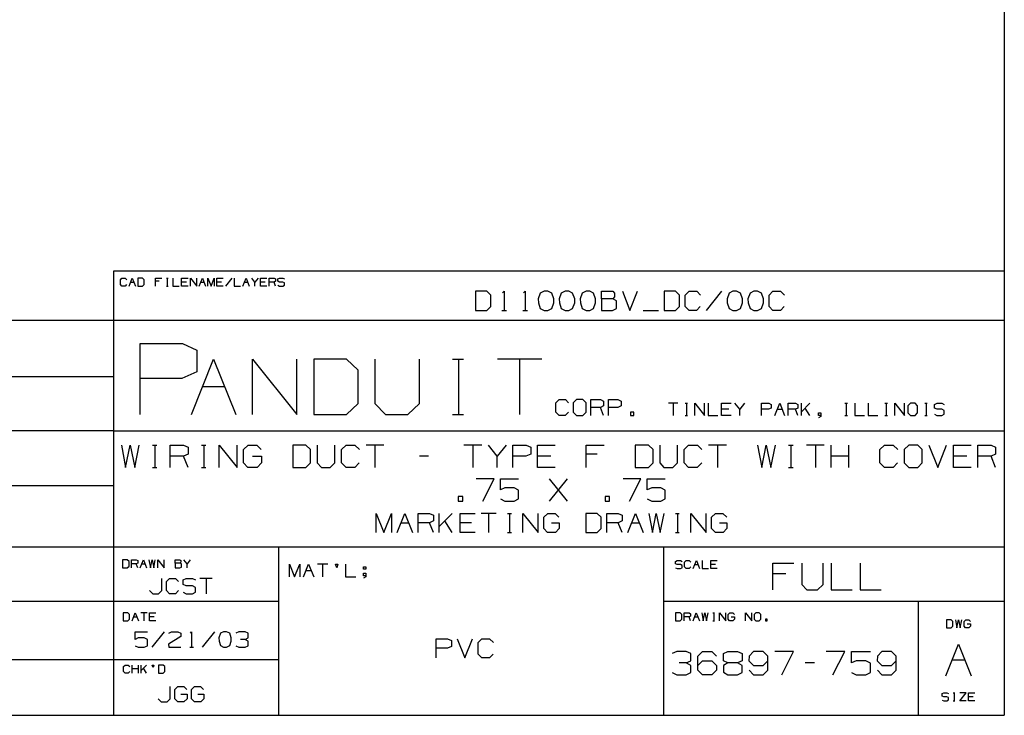
# Paper-space layout 'Layout1' of a CAD drawing. Extents: x 0.3 to 10.8, y 0.3 to 8.3.
# Drawn here: x 6.2 to 10.8, y 0.3 to 3.6 of the extents above; entities that cross this region are included whole.
import ezdxf

# ---------------------------------------------------------------- set-up
doc = ezdxf.new("R2010")
doc.units = 0
doc.header["$MEASUREMENT"] = 0
doc.layers.add('1', color=7, linetype='Continuous')

psp = doc.layouts.get("Layout1")

# ---------------------------------------------------------------- linework, layer by layer
at = {"layer": '1', "color": 7, "linetype": 'Continuous'}
for p, q in [((10.760845, 8.26636), (10.760845, 0.3125)), ((6.596283, 2.390882), (6.596283, 0.3125)), ((10.760845, 2.390882), (6.596283, 2.390882)), ((6.627984, 2.350527), (6.635406, 2.357949)), ((6.627984, 2.328261), (6.627984, 2.350527)), ((6.635406, 2.357949), (6.65025, 2.357949)), ((6.65025, 2.357949), (6.657671, 2.350527)), ((6.668937, 2.320839), (6.683781, 2.357949)), ((6.683781, 2.357949), (6.698625, 2.320839)), ((6.731765, 2.357949), (6.70989, 2.357949)), ((6.70989, 2.357949), (6.70989, 2.320839)), ((6.739578, 2.350527), (6.731765, 2.357949)), ((6.739578, 2.328261), (6.739578, 2.350527)), ((6.791797, 2.320839), (6.791797, 2.357949)), ((6.791797, 2.357949), (6.821484, 2.357949)), ((6.843687, 2.357949), (6.851109, 2.357949)), ((6.847593, 2.357949), (6.847593, 2.320839)), ((6.873703, 2.357949), (6.873703, 2.320839)), ((6.914656, 2.320839), (6.914656, 2.357949)), ((6.914656, 2.357949), (6.944344, 2.357949)), ((6.955609, 2.320839), (6.955609, 2.357949)), ((6.955609, 2.357949), (6.985297, 2.320839)), ((6.985297, 2.320839), (6.985297, 2.357949)), ((6.996562, 2.320839), (7.011406, 2.357949)), ((7.011406, 2.357949), (7.02625, 2.320839)), ((7.037516, 2.320839), (7.037516, 2.357949)), ((7.037516, 2.357949), (7.052359, 2.320839)), ((7.052359, 2.320839), (7.067203, 2.357949)), ((7.067203, 2.357949), (7.067203, 2.320839)), ((7.078468, 2.320839), (7.078468, 2.357949)), ((7.078468, 2.357949), (7.108156, 2.357949)), ((7.149109, 2.357949), (7.119421, 2.320839)), ((7.160375, 2.357949), (7.160375, 2.320839)), ((7.201328, 2.320839), (7.216172, 2.357949)), ((7.216172, 2.357949), (7.231015, 2.320839)), ((7.257125, 2.339589), (7.242281, 2.357949)), ((7.271968, 2.357949), (7.257125, 2.339589)), ((7.283234, 2.320839), (7.283234, 2.357949)), ((7.283234, 2.357949), (7.312922, 2.357949)), ((7.324187, 2.320839), (7.324187, 2.357949)), ((7.324187, 2.357949), (7.346453, 2.357949)), ((7.346453, 2.357949), (7.353875, 2.354433)), ((7.353875, 2.354433), (7.353875, 2.343105)), ((7.36475, 2.354433), (7.372562, 2.357949)), ((7.36475, 2.343105), (7.36475, 2.354433)), ((7.372562, 2.357949), (7.387406, 2.357949)), ((7.387406, 2.357949), (7.394828, 2.354433)), ((6.635406, 2.320839), (6.627984, 2.328261)), ((6.649859, 2.320839), (6.635406, 2.320839)), ((6.657281, 2.328261), (6.649859, 2.320839)), ((6.676359, 2.339589), (6.691203, 2.339589)), ((6.70989, 2.320839), (6.731765, 2.320839)), ((6.731765, 2.320839), (6.739578, 2.328261)), ((6.810156, 2.343105), (6.791797, 2.343105)), ((6.843687, 2.320839), (6.851109, 2.320839)), ((6.873703, 2.320839), (6.90339, 2.320839)), ((6.936922, 2.339589), (6.914656, 2.339589)), ((6.944344, 2.320839), (6.914656, 2.320839)), ((7.003984, 2.339589), (7.018828, 2.339589)), ((7.100734, 2.339589), (7.078468, 2.339589)), ((7.108156, 2.320839), (7.078468, 2.320839)), ((7.160375, 2.320839), (7.190063, 2.320839)), ((7.20875, 2.339589), (7.223594, 2.339589)), ((7.257125, 2.320839), (7.257125, 2.339589)), ((7.3055, 2.339589), (7.283234, 2.339589)), ((7.312922, 2.320839), (7.283234, 2.320839)), ((7.346453, 2.339589), (7.324187, 2.339589)), ((7.353875, 2.343105), (7.346453, 2.339589)), ((7.353875, 2.320839), (7.346453, 2.339589)), ((7.372562, 2.339589), (7.36475, 2.343105)), ((7.36475, 2.324355), (7.372172, 2.320839)), ((7.372172, 2.320839), (7.387406, 2.320839)), ((7.387406, 2.339589), (7.372562, 2.339589)), ((7.394828, 2.335683), (7.387406, 2.339589)), ((7.387406, 2.320839), (7.394828, 2.324745)), ((7.394828, 2.324745), (7.394828, 2.335683)), ((8.341118, 2.296324), (8.288618, 2.296324)), ((8.288618, 2.296324), (8.288618, 2.207262)), ((8.359868, 2.278512), (8.341118, 2.296324)), ((8.359868, 2.225074), (8.359868, 2.278512)), ((8.414805, 2.288824), (8.422305, 2.296324)), ((8.422305, 2.296324), (8.422305, 2.207262)), ((8.512868, 2.288824), (8.520368, 2.296324)), ((8.520368, 2.296324), (8.520368, 2.207262)), ((8.591243, 2.287887), (8.581868, 2.260699)), ((8.581868, 2.260699), (8.582806, 2.242887)), ((8.609056, 2.296324), (8.591243, 2.287887)), ((8.626868, 2.296324), (8.609056, 2.296324)), ((8.64468, 2.287887), (8.626868, 2.296324)), ((8.654056, 2.260699), (8.64468, 2.287887)), ((8.654056, 2.242887), (8.654056, 2.260699)), ((8.689305, 2.287887), (8.679931, 2.260699)), ((8.679931, 2.260699), (8.680868, 2.242887)), ((8.707118, 2.296324), (8.689305, 2.287887)), ((8.724931, 2.296324), (8.707118, 2.296324)), ((8.742743, 2.287887), (8.724931, 2.296324)), ((8.752118, 2.260699), (8.742743, 2.287887)), ((8.752118, 2.242887), (8.752118, 2.260699)), ((8.787368, 2.287887), (8.777993, 2.260699)), ((8.777993, 2.260699), (8.778931, 2.242887)), ((8.805181, 2.296324), (8.787368, 2.287887)), ((8.822993, 2.296324), (8.805181, 2.296324)), ((8.840805, 2.287887), (8.822993, 2.296324)), ((8.850181, 2.260699), (8.840805, 2.287887)), ((8.850181, 2.242887), (8.850181, 2.260699)), ((8.876993, 2.260699), (8.876993, 2.296324)), ((8.876993, 2.296324), (8.93043, 2.296324)), ((8.93043, 2.260699), (8.876993, 2.260699)), ((8.876993, 2.260699), (8.876993, 2.207262)), ((8.93043, 2.296324), (8.938868, 2.287887)), ((8.938868, 2.270074), (8.93043, 2.260699)), ((8.947306, 2.252262), (8.93043, 2.260699)), ((8.938868, 2.287887), (8.938868, 2.270074)), ((8.975056, 2.296324), (9.01068, 2.207262)), ((9.01068, 2.207262), (9.046306, 2.296324)), ((9.22368, 2.296324), (9.171181, 2.296324)), ((9.171181, 2.296324), (9.171181, 2.207262)), ((9.242431, 2.278512), (9.22368, 2.296324)), ((9.242431, 2.225074), (9.242431, 2.278512)), ((9.269243, 2.278512), (9.287055, 2.296324)), ((9.269243, 2.225074), (9.269243, 2.278512)), ((9.287055, 2.296324), (9.32268, 2.296324)), ((9.32268, 2.296324), (9.340493, 2.278512)), ((9.438556, 2.296324), (9.367306, 2.207262)), ((9.473805, 2.287887), (9.464431, 2.260699)), ((9.464431, 2.260699), (9.465368, 2.242887)), ((9.491618, 2.296324), (9.473805, 2.287887)), ((9.509431, 2.296324), (9.491618, 2.296324)), ((9.527243, 2.287887), (9.509431, 2.296324)), ((9.536618, 2.260699), (9.527243, 2.287887)), ((9.536618, 2.242887), (9.536618, 2.260699)), ((9.571868, 2.287887), (9.562493, 2.260699)), ((9.562493, 2.260699), (9.563431, 2.242887)), ((9.589681, 2.296324), (9.571868, 2.287887)), ((9.607493, 2.296324), (9.589681, 2.296324)), ((9.625305, 2.287887), (9.607493, 2.296324)), ((9.634681, 2.260699), (9.625305, 2.287887)), ((9.634681, 2.242887), (9.634681, 2.260699)), ((9.661493, 2.278512), (9.679305, 2.296324)), ((9.661493, 2.225074), (9.661493, 2.278512)), ((9.679305, 2.296324), (9.714931, 2.296324)), ((9.714931, 2.296324), (9.732743, 2.278512)), ((8.341118, 2.207262), (8.359868, 2.225074)), ((8.582806, 2.242887), (8.591243, 2.216637)), ((8.591243, 2.216637), (8.609056, 2.207262)), ((8.626868, 2.207262), (8.64468, 2.216637)), ((8.64468, 2.216637), (8.654056, 2.242887)), ((8.680868, 2.242887), (8.689305, 2.216637)), ((8.689305, 2.216637), (8.707118, 2.207262)), ((8.724931, 2.207262), (8.742743, 2.216637)), ((8.742743, 2.216637), (8.752118, 2.242887)), ((8.778931, 2.242887), (8.787368, 2.216637)), ((8.787368, 2.216637), (8.805181, 2.207262)), ((8.822993, 2.207262), (8.840805, 2.216637)), ((8.840805, 2.216637), (8.850181, 2.242887)), ((8.929493, 2.207262), (8.947306, 2.215699)), ((8.947306, 2.215699), (8.947306, 2.252262)), ((9.22368, 2.207262), (9.242431, 2.225074)), ((9.287055, 2.207262), (9.269243, 2.225074)), ((9.339556, 2.225074), (9.321743, 2.207262)), ((9.465368, 2.242887), (9.473805, 2.216637)), ((9.473805, 2.216637), (9.491618, 2.207262)), ((9.509431, 2.207262), (9.527243, 2.216637)), ((9.527243, 2.216637), (9.536618, 2.242887)), ((9.563431, 2.242887), (9.571868, 2.216637)), ((9.571868, 2.216637), (9.589681, 2.207262)), ((9.607493, 2.207262), (9.625305, 2.216637)), ((9.625305, 2.216637), (9.634681, 2.242887)), ((9.679305, 2.207262), (9.661493, 2.225074)), ((9.731806, 2.225074), (9.713993, 2.207262)), ((8.288618, 2.207262), (8.341118, 2.207262)), ((8.411056, 2.207262), (8.433556, 2.207262)), ((8.509118, 2.207262), (8.531618, 2.207262)), ((8.609056, 2.207262), (8.626868, 2.207262)), ((8.707118, 2.207262), (8.724931, 2.207262)), ((8.805181, 2.207262), (8.822993, 2.207262)), ((8.876993, 2.207262), (8.929493, 2.207262)), ((9.073118, 2.207262), (9.144368, 2.207262)), ((9.171181, 2.207262), (9.22368, 2.207262)), ((9.321743, 2.207262), (9.287055, 2.207262)), ((9.491618, 2.207262), (9.509431, 2.207262)), ((9.589681, 2.207262), (9.607493, 2.207262)), ((9.713993, 2.207262), (9.679305, 2.207262)), ((6.596283, 2.159882), (0.3125, 2.159882)), ((10.760845, 2.159882), (6.596283, 2.159882)), ((6.719905, 1.72037), (6.719905, 2.051881)), ((6.719905, 2.051881), (6.918811, 2.051881)), ((6.918811, 2.051881), (6.985113, 2.020474)), ((6.985113, 2.020474), (6.985113, 1.919276)), ((6.960188, 1.719289), (7.063897, 1.978559)), ((7.063897, 1.978559), (7.167605, 1.719289)), ((7.246315, 1.719289), (7.246315, 1.978559)), ((7.246315, 1.978559), (7.453731, 1.719289)), ((7.453731, 1.719289), (7.453731, 1.978559)), ((7.685274, 1.978559), (7.53244, 1.978559)), ((7.53244, 1.978559), (7.53244, 1.719289)), ((7.739857, 1.926705), (7.685274, 1.978559)), ((7.818566, 1.978559), (7.818566, 1.771143)), ((8.025983, 1.771143), (8.025983, 1.978559)), ((8.181108, 1.978559), (8.232963, 1.978559)), ((8.2084, 1.978559), (8.2084, 1.719289)), ((8.598234, 1.978559), (8.390818, 1.978559)), ((8.494526, 1.978559), (8.494526, 1.719289)), ((6.596283, 1.896926), (0.3125, 1.896926)), ((6.915321, 1.88787), (6.719905, 1.88787)), ((6.985113, 1.919276), (6.915321, 1.88787)), ((7.739857, 1.771143), (7.739857, 1.926705)), ((7.012043, 1.850289), (7.115751, 1.850289)), ((7.685274, 1.719289), (7.739857, 1.771143)), ((7.818566, 1.771143), (7.867691, 1.719289)), ((7.971399, 1.719289), (8.025983, 1.771143)), ((8.66431, 1.774876), (8.679153, 1.78972)), ((8.66431, 1.730345), (8.66431, 1.774876)), ((8.679153, 1.78972), (8.708841, 1.78972)), ((8.708841, 1.78972), (8.723685, 1.774876)), ((8.76106, 1.78972), (8.745435, 1.774876)), ((8.745435, 1.774876), (8.745435, 1.730345)), ((8.790748, 1.78972), (8.76106, 1.78972)), ((8.805592, 1.774876), (8.790748, 1.78972)), ((8.805592, 1.730345), (8.805592, 1.774876)), ((8.828122, 1.715501), (8.828122, 1.78972)), ((8.828122, 1.78972), (8.872654, 1.78972)), ((8.872654, 1.753001), (8.828122, 1.753001)), ((8.872654, 1.78972), (8.887497, 1.782688)), ((8.887497, 1.760032), (8.872654, 1.753001)), ((8.887497, 1.715501), (8.872654, 1.753001)), ((8.887497, 1.782688), (8.887497, 1.760032)), ((8.910028, 1.715501), (8.910028, 1.78972)), ((8.910028, 1.78972), (8.95456, 1.78972)), ((8.953778, 1.753001), (8.910028, 1.753001)), ((8.969403, 1.760032), (8.953778, 1.753001)), ((8.95456, 1.78972), (8.969403, 1.782688)), ((8.969403, 1.782688), (8.969403, 1.760032)), ((9.235207, 1.772421), (9.190082, 1.772421)), ((9.212645, 1.772421), (9.212645, 1.716014)), ((9.268956, 1.772421), (9.280237, 1.772421)), ((9.274894, 1.772421), (9.274894, 1.716014)), ((9.31458, 1.716014), (9.31458, 1.772421)), ((9.31458, 1.772421), (9.359705, 1.716014)), ((9.359705, 1.716014), (9.359705, 1.772421)), ((9.376828, 1.772421), (9.376828, 1.716014)), ((9.439077, 1.716014), (9.439077, 1.772421)), ((9.439077, 1.772421), (9.484202, 1.772421)), ((9.523889, 1.744514), (9.501326, 1.772421)), ((9.546451, 1.772421), (9.523889, 1.744514)), ((9.625823, 1.716014), (9.625823, 1.772421)), ((9.625823, 1.772421), (9.659667, 1.772421)), ((9.670948, 1.749858), (9.659073, 1.744514)), ((9.659667, 1.772421), (9.670948, 1.767077)), ((9.670948, 1.767077), (9.670948, 1.749858)), ((9.688072, 1.716014), (9.710634, 1.772421)), ((9.710634, 1.772421), (9.733197, 1.716014)), ((9.75032, 1.716014), (9.75032, 1.772421)), ((9.75032, 1.772421), (9.784164, 1.772421)), ((9.784164, 1.772421), (9.795445, 1.767077)), ((9.795445, 1.749858), (9.784164, 1.744514)), ((9.795445, 1.767077), (9.795445, 1.749858)), ((9.81257, 1.716014), (9.81257, 1.772421)), ((9.851757, 1.772421), (9.81257, 1.733233)), ((9.851757, 1.716014), (9.829194, 1.749858)), ((10.015941, 1.772421), (10.027222, 1.772421)), ((10.021878, 1.772421), (10.021878, 1.716014)), ((10.061564, 1.772421), (10.061564, 1.716014)), ((10.123814, 1.772421), (10.123814, 1.716014)), ((10.202687, 1.772421), (10.213968, 1.772421)), ((10.208625, 1.772421), (10.208625, 1.716014)), ((10.248311, 1.716014), (10.248311, 1.772421)), ((10.248311, 1.772421), (10.293436, 1.716014)), ((10.293436, 1.716014), (10.293436, 1.772421)), ((10.321841, 1.772421), (10.309966, 1.761139)), ((10.309966, 1.761139), (10.309966, 1.727296)), ((10.344403, 1.772421), (10.321841, 1.772421)), ((10.355684, 1.761139), (10.344403, 1.772421)), ((10.355684, 1.727296), (10.355684, 1.761139)), ((10.389433, 1.772421), (10.400715, 1.772421)), ((10.39537, 1.772421), (10.39537, 1.716014)), ((10.434464, 1.767077), (10.446339, 1.772421)), ((10.434464, 1.749858), (10.434464, 1.767077)), ((10.446339, 1.744514), (10.434464, 1.749858)), ((10.446339, 1.772421), (10.468901, 1.772421)), ((10.468901, 1.772421), (10.480182, 1.767077)), ((7.53244, 1.719289), (7.685274, 1.719289)), ((7.867691, 1.719289), (7.971399, 1.719289)), ((8.181108, 1.719289), (8.232963, 1.719289)), ((8.679153, 1.715501), (8.66431, 1.730345)), ((8.70806, 1.715501), (8.679153, 1.715501)), ((8.722903, 1.730345), (8.70806, 1.715501)), ((8.745435, 1.730345), (8.76106, 1.715501)), ((8.76106, 1.715501), (8.790748, 1.715501)), ((8.790748, 1.715501), (8.805592, 1.730345)), ((9.028653, 1.730345), (9.01381, 1.730345)), ((9.01381, 1.730345), (9.01381, 1.715501)), ((9.01381, 1.715501), (9.028653, 1.715501)), ((9.028653, 1.715501), (9.028653, 1.730345)), ((9.268956, 1.716014), (9.280237, 1.716014)), ((9.376828, 1.716014), (9.421953, 1.716014)), ((9.47292, 1.744514), (9.439077, 1.744514)), ((9.484202, 1.716014), (9.439077, 1.716014)), ((9.523889, 1.716014), (9.523889, 1.744514)), ((9.659073, 1.744514), (9.625823, 1.744514)), ((9.699353, 1.744514), (9.721916, 1.744514)), ((9.784164, 1.744514), (9.75032, 1.744514)), ((9.795445, 1.716014), (9.784164, 1.744514)), ((9.891443, 1.716014), (9.891443, 1.727296)), ((9.891443, 1.727296), (9.902724, 1.727296)), ((9.902724, 1.716014), (9.891443, 1.716014)), ((9.902724, 1.710671), (9.891443, 1.704733)), ((9.902724, 1.727296), (9.902724, 1.710671)), ((10.015941, 1.716014), (10.027222, 1.716014)), ((10.061564, 1.716014), (10.106689, 1.716014)), ((10.123814, 1.716014), (10.168939, 1.716014)), ((10.202687, 1.716014), (10.213968, 1.716014)), ((10.309966, 1.727296), (10.321841, 1.716014)), ((10.321841, 1.716014), (10.344403, 1.716014)), ((10.344403, 1.716014), (10.355684, 1.727296)), ((10.389433, 1.716014), (10.400715, 1.716014)), ((10.434464, 1.721358), (10.445745, 1.716014)), ((10.445745, 1.716014), (10.468901, 1.716014)), ((10.468901, 1.744514), (10.446339, 1.744514)), ((10.480182, 1.738577), (10.468901, 1.744514)), ((10.468901, 1.716014), (10.480182, 1.721952)), ((10.480182, 1.721952), (10.480182, 1.738577)), ((6.596283, 1.64397), (0.3125, 1.64397)), ((6.596283, 1.64397), (10.760845, 1.64397)), ((6.63282, 1.576453), (6.652508, 1.472547)), ((6.652508, 1.472547), (6.673289, 1.576453)), ((6.673289, 1.576453), (6.695164, 1.472547)), ((6.695164, 1.472547), (6.715945, 1.576453)), ((6.777852, 1.576453), (6.798633, 1.576453)), ((6.788789, 1.576453), (6.788789, 1.472547)), ((6.861633, 1.472547), (6.861633, 1.576453)), ((6.861633, 1.576453), (6.923976, 1.576453)), ((6.923976, 1.576453), (6.944757, 1.56661)), ((6.944757, 1.56661), (6.944757, 1.534891)), ((7.006664, 1.576453), (7.027445, 1.576453)), ((7.017601, 1.576453), (7.017601, 1.472547)), ((7.090445, 1.472547), (7.090445, 1.576453)), ((7.090445, 1.576453), (7.17357, 1.472547)), ((7.17357, 1.472547), (7.17357, 1.576453)), ((7.203758, 1.555672), (7.225633, 1.576453)), ((7.225633, 1.576453), (7.266101, 1.576453)), ((7.266101, 1.576453), (7.286883, 1.555672)), ((7.494914, 1.576453), (7.433664, 1.576453)), ((7.433664, 1.576453), (7.433664, 1.472547)), ((7.516789, 1.555672), (7.494914, 1.576453)), ((7.54807, 1.576453), (7.54807, 1.493328)), ((7.631195, 1.493328), (7.631195, 1.576453)), ((7.662477, 1.555672), (7.683258, 1.576453)), ((7.683258, 1.576453), (7.72482, 1.576453)), ((7.72482, 1.576453), (7.745602, 1.555672)), ((7.860008, 1.576453), (7.776883, 1.576453)), ((7.818445, 1.576453), (7.818445, 1.472547)), ((8.317633, 1.576453), (8.234508, 1.576453)), ((8.276071, 1.576453), (8.276071, 1.472547)), ((8.390476, 1.525047), (8.348914, 1.576453)), ((8.432039, 1.576453), (8.390476, 1.525047)), ((8.46332, 1.472547), (8.46332, 1.576453)), ((8.46332, 1.576453), (8.525664, 1.576453)), ((8.525664, 1.576453), (8.546445, 1.56661)), ((8.546445, 1.56661), (8.546445, 1.534891)), ((8.577726, 1.472547), (8.577726, 1.576453)), ((8.577726, 1.576453), (8.660851, 1.576453)), ((8.806539, 1.472547), (8.806539, 1.576453)), ((8.806539, 1.576453), (8.889664, 1.576453)), ((9.096601, 1.576453), (9.035352, 1.576453)), ((9.035352, 1.576453), (9.035352, 1.472547)), ((9.118477, 1.555672), (9.096601, 1.576453)), ((9.149757, 1.576453), (9.149757, 1.493328)), ((9.232882, 1.493328), (9.232882, 1.576453)), ((9.264164, 1.555672), (9.284945, 1.576453)), ((9.284945, 1.576453), (9.326508, 1.576453)), ((9.326508, 1.576453), (9.347289, 1.555672)), ((9.461695, 1.576453), (9.378571, 1.576453)), ((9.420133, 1.576453), (9.420133, 1.472547)), ((9.607383, 1.576453), (9.62707, 1.472547)), ((9.62707, 1.472547), (9.647851, 1.576453)), ((9.647851, 1.576453), (9.669726, 1.472547)), ((9.669726, 1.472547), (9.690508, 1.576453)), ((9.752414, 1.576453), (9.773195, 1.576453)), ((9.763351, 1.576453), (9.763351, 1.472547)), ((9.91932, 1.576453), (9.836195, 1.576453)), ((9.877758, 1.576453), (9.877758, 1.472547)), ((9.950602, 1.472547), (9.950602, 1.576453)), ((10.033727, 1.472547), (10.033727, 1.576453)), ((10.179414, 1.555672), (10.200195, 1.576453)), ((10.200195, 1.576453), (10.241757, 1.576453)), ((10.241757, 1.576453), (10.262539, 1.555672)), ((10.314601, 1.576453), (10.292727, 1.555672)), ((10.356164, 1.576453), (10.314601, 1.576453)), ((10.376945, 1.555672), (10.356164, 1.576453)), ((10.408226, 1.576453), (10.449789, 1.472547)), ((10.449789, 1.472547), (10.491351, 1.576453)), ((10.522633, 1.472547), (10.522633, 1.576453)), ((10.522633, 1.576453), (10.605758, 1.576453)), ((10.637039, 1.472547), (10.637039, 1.576453)), ((10.637039, 1.576453), (10.699383, 1.576453)), ((10.699383, 1.576453), (10.720164, 1.56661)), ((10.720164, 1.56661), (10.720164, 1.534891)), ((6.923976, 1.525047), (6.861633, 1.525047)), ((6.944757, 1.534891), (6.923976, 1.525047)), ((6.944757, 1.472547), (6.923976, 1.525047)), ((7.203758, 1.493328), (7.203758, 1.555672)), ((7.246414, 1.525047), (7.287976, 1.525047)), ((7.287976, 1.525047), (7.287976, 1.493328)), ((7.516789, 1.493328), (7.516789, 1.555672)), ((7.662477, 1.493328), (7.662477, 1.555672)), ((8.068039, 1.525047), (8.026477, 1.525047)), ((8.390476, 1.472547), (8.390476, 1.525047)), ((8.52457, 1.525047), (8.46332, 1.525047)), ((8.546445, 1.534891), (8.52457, 1.525047)), ((8.64007, 1.525047), (8.577726, 1.525047)), ((8.857945, 1.534891), (8.806539, 1.534891)), ((9.118477, 1.493328), (9.118477, 1.555672)), ((9.264164, 1.493328), (9.264164, 1.555672)), ((10.033727, 1.525047), (9.950602, 1.525047)), ((10.179414, 1.493328), (10.179414, 1.555672)), ((10.292727, 1.555672), (10.292727, 1.493328)), ((10.376945, 1.493328), (10.376945, 1.555672)), ((10.584976, 1.525047), (10.522633, 1.525047)), ((10.699383, 1.525047), (10.637039, 1.525047)), ((10.720164, 1.534891), (10.699383, 1.525047)), ((10.720164, 1.472547), (10.699383, 1.525047)), ((7.224539, 1.472547), (7.203758, 1.493328)), ((7.287976, 1.493328), (7.267195, 1.472547)), ((7.494914, 1.472547), (7.516789, 1.493328)), ((7.54807, 1.493328), (7.567758, 1.472547)), ((7.60932, 1.472547), (7.631195, 1.493328)), ((7.683258, 1.472547), (7.662477, 1.493328)), ((7.744508, 1.493328), (7.723726, 1.472547)), ((9.096601, 1.472547), (9.118477, 1.493328)), ((9.149757, 1.493328), (9.169445, 1.472547)), ((9.211008, 1.472547), (9.232882, 1.493328)), ((9.284945, 1.472547), (9.264164, 1.493328)), ((9.346195, 1.493328), (9.325414, 1.472547)), ((10.200195, 1.472547), (10.179414, 1.493328)), ((10.261445, 1.493328), (10.240664, 1.472547)), ((10.292727, 1.493328), (10.314601, 1.472547)), ((10.356164, 1.472547), (10.376945, 1.493328)), ((6.777852, 1.472547), (6.798633, 1.472547)), ((7.006664, 1.472547), (7.027445, 1.472547)), ((7.267195, 1.472547), (7.224539, 1.472547)), ((7.433664, 1.472547), (7.494914, 1.472547)), ((7.567758, 1.472547), (7.60932, 1.472547)), ((7.723726, 1.472547), (7.683258, 1.472547)), ((8.660851, 1.472547), (8.577726, 1.472547)), ((9.035352, 1.472547), (9.096601, 1.472547)), ((9.169445, 1.472547), (9.211008, 1.472547)), ((9.325414, 1.472547), (9.284945, 1.472547)), ((9.752414, 1.472547), (9.773195, 1.472547)), ((10.240664, 1.472547), (10.200195, 1.472547)), ((10.314601, 1.472547), (10.356164, 1.472547)), ((10.605758, 1.472547), (10.522633, 1.472547)), ((6.596283, 1.386014), (0.3125, 1.386014)), ((8.375, 1.418953), (8.291875, 1.418953)), ((8.3225, 1.315047), (8.375, 1.418953)), ((8.405188, 1.367547), (8.405188, 1.418953)), ((8.405188, 1.418953), (8.489406, 1.418953)), ((8.635094, 1.315047), (8.718219, 1.418953)), ((8.718219, 1.315047), (8.635094, 1.418953)), ((9.061438, 1.418953), (8.978312, 1.418953)), ((9.008937, 1.315047), (9.061438, 1.418953)), ((9.091625, 1.367547), (9.091625, 1.418953)), ((9.091625, 1.418953), (9.175843, 1.418953)), ((8.228875, 1.335828), (8.208094, 1.335828)), ((8.208094, 1.335828), (8.208094, 1.315047)), ((8.228875, 1.315047), (8.228875, 1.335828)), ((8.425968, 1.377391), (8.405188, 1.367547)), ((8.468625, 1.377391), (8.425968, 1.377391)), ((8.489406, 1.366453), (8.468625, 1.377391)), ((8.489406, 1.324891), (8.489406, 1.366453)), ((8.915313, 1.335828), (8.894531, 1.335828)), ((8.894531, 1.335828), (8.894531, 1.315047)), ((8.915313, 1.315047), (8.915313, 1.335828)), ((9.112406, 1.377391), (9.091625, 1.367547)), ((9.155063, 1.377391), (9.112406, 1.377391)), ((9.175843, 1.366453), (9.155063, 1.377391)), ((9.175843, 1.324891), (9.175843, 1.366453)), ((8.208094, 1.315047), (8.228875, 1.315047)), ((8.405188, 1.324891), (8.425968, 1.315047)), ((8.425968, 1.315047), (8.468625, 1.315047)), ((8.468625, 1.315047), (8.489406, 1.324891)), ((8.894531, 1.315047), (8.915313, 1.315047)), ((9.091625, 1.324891), (9.112406, 1.315047)), ((9.112406, 1.315047), (9.155063, 1.315047)), ((9.155063, 1.315047), (9.175843, 1.324891)), ((7.824021, 1.168319), (7.824021, 1.257381)), ((7.824021, 1.257381), (7.859646, 1.168319)), ((7.859646, 1.168319), (7.895271, 1.257381)), ((7.895271, 1.257381), (7.895271, 1.168319)), ((7.922084, 1.168319), (7.957709, 1.257381)), ((7.957709, 1.257381), (7.993334, 1.168319)), ((8.020146, 1.168319), (8.020146, 1.257381)), ((8.020146, 1.257381), (8.073584, 1.257381)), ((8.073584, 1.257381), (8.091396, 1.248944)), ((8.091396, 1.248944), (8.091396, 1.221756)), ((8.118209, 1.168319), (8.118209, 1.257381)), ((8.180083, 1.257381), (8.118209, 1.195506)), ((8.216271, 1.168319), (8.216271, 1.257381)), ((8.216271, 1.257381), (8.287521, 1.257381)), ((8.385584, 1.257381), (8.314334, 1.257381)), ((8.349958, 1.257381), (8.349958, 1.168319)), ((8.438646, 1.257381), (8.456459, 1.257381)), ((8.448021, 1.257381), (8.448021, 1.168319)), ((8.510459, 1.168319), (8.510459, 1.257381)), ((8.510459, 1.257381), (8.581709, 1.168319)), ((8.581709, 1.168319), (8.581709, 1.257381)), ((8.607584, 1.239569), (8.626334, 1.257381)), ((8.626334, 1.257381), (8.661021, 1.257381)), ((8.661021, 1.257381), (8.678834, 1.239569)), ((8.857146, 1.257381), (8.804646, 1.257381)), ((8.804646, 1.257381), (8.804646, 1.168319)), ((8.875896, 1.239569), (8.857146, 1.257381)), ((8.902709, 1.168319), (8.902709, 1.257381)), ((8.902709, 1.257381), (8.956146, 1.257381)), ((8.956146, 1.257381), (8.973959, 1.248944)), ((8.973959, 1.248944), (8.973959, 1.221756)), ((9.000772, 1.168319), (9.036396, 1.257381)), ((9.036396, 1.257381), (9.072021, 1.168319)), ((9.098834, 1.257381), (9.115708, 1.168319)), ((9.115708, 1.168319), (9.133521, 1.257381)), ((9.133521, 1.257381), (9.152271, 1.168319)), ((9.152271, 1.168319), (9.170084, 1.257381)), ((9.223146, 1.257381), (9.240959, 1.257381)), ((9.232521, 1.257381), (9.232521, 1.168319)), ((9.294959, 1.168319), (9.294959, 1.257381)), ((9.294959, 1.257381), (9.366209, 1.168319)), ((9.366209, 1.168319), (9.366209, 1.257381)), ((9.392084, 1.239569), (9.410833, 1.257381)), ((9.410833, 1.257381), (9.445521, 1.257381)), ((9.445521, 1.257381), (9.463334, 1.239569)), ((7.939896, 1.213319), (7.975521, 1.213319)), ((8.073584, 1.213319), (8.020146, 1.213319)), ((8.091396, 1.221756), (8.073584, 1.213319)), ((8.091396, 1.168319), (8.073584, 1.213319)), ((8.180083, 1.168319), (8.144459, 1.221756)), ((8.269709, 1.213319), (8.216271, 1.213319)), ((8.607584, 1.186131), (8.607584, 1.239569)), ((8.644146, 1.213319), (8.679771, 1.213319)), ((8.679771, 1.213319), (8.679771, 1.186131)), ((8.875896, 1.186131), (8.875896, 1.239569)), ((8.956146, 1.213319), (8.902709, 1.213319)), ((8.973959, 1.221756), (8.956146, 1.213319)), ((8.973959, 1.168319), (8.956146, 1.213319)), ((9.018583, 1.213319), (9.054209, 1.213319)), ((9.392084, 1.186131), (9.392084, 1.239569)), ((9.428646, 1.213319), (9.464272, 1.213319)), ((9.464272, 1.213319), (9.464272, 1.186131)), ((8.287521, 1.168319), (8.216271, 1.168319)), ((8.438646, 1.168319), (8.456459, 1.168319)), ((8.625396, 1.168319), (8.607584, 1.186131)), ((8.661959, 1.168319), (8.625396, 1.168319)), ((8.679771, 1.186131), (8.661959, 1.168319)), ((8.804646, 1.168319), (8.857146, 1.168319)), ((8.857146, 1.168319), (8.875896, 1.186131)), ((9.223146, 1.168319), (9.240959, 1.168319)), ((9.409896, 1.168319), (9.392084, 1.186131)), ((9.446459, 1.168319), (9.409896, 1.168319)), ((9.464272, 1.186131), (9.446459, 1.168319)), ((0.3125, 1.100058), (6.596283, 1.100058)), ((6.596283, 1.100058), (10.760845, 1.100058)), ((7.368841, 0.3125), (7.368841, 1.100058)), ((9.16729, 1.100058), (9.16729, 0.3125)), ((6.660638, 1.03989), (6.638763, 1.03989)), ((6.638763, 1.03989), (6.638763, 1.00278)), ((6.66845, 1.032468), (6.660638, 1.03989)), ((6.66845, 1.010202), (6.66845, 1.032468)), ((6.679716, 1.00278), (6.679716, 1.03989)), ((6.679716, 1.03989), (6.701982, 1.03989)), ((6.701982, 1.02153), (6.679716, 1.02153)), ((6.701982, 1.03989), (6.709404, 1.036374)), ((6.709404, 1.025046), (6.701982, 1.02153)), ((6.709404, 1.00278), (6.701982, 1.02153)), ((6.709404, 1.036374), (6.709404, 1.025046)), ((6.720669, 1.00278), (6.735513, 1.03989)), ((6.728091, 1.02153), (6.742935, 1.02153)), ((6.735513, 1.03989), (6.750357, 1.00278)), ((6.761622, 1.03989), (6.768653, 1.00278)), ((6.768653, 1.00278), (6.776075, 1.03989)), ((6.776075, 1.03989), (6.783888, 1.00278)), ((6.783888, 1.00278), (6.79131, 1.03989)), ((6.802575, 1.00278), (6.802575, 1.03989)), ((6.802575, 1.03989), (6.832263, 1.00278)), ((6.832263, 1.00278), (6.832263, 1.03989)), ((6.884481, 1.025046), (6.884481, 1.03989)), ((6.884481, 1.03989), (6.906747, 1.03989)), ((6.906747, 1.025046), (6.884481, 1.025046)), ((6.884481, 1.025046), (6.884481, 1.00278)), ((6.906747, 1.03989), (6.910263, 1.036374)), ((6.910263, 1.028952), (6.906747, 1.025046)), ((6.913778, 1.02153), (6.906747, 1.025046)), ((6.910263, 1.036374), (6.910263, 1.028952)), ((6.913778, 1.006296), (6.913778, 1.02153)), ((6.940279, 1.02153), (6.925435, 1.03989)), ((6.955122, 1.03989), (6.940279, 1.02153)), ((6.940279, 1.00278), (6.940279, 1.02153)), ((7.41909, 0.960159), (7.41909, 1.019534)), ((7.41909, 1.019534), (7.44284, 0.960159)), ((7.44284, 0.960159), (7.46659, 1.019534)), ((7.46659, 1.019534), (7.46659, 0.960159)), ((7.484615, 0.960159), (7.508365, 1.019534)), ((7.508365, 1.019534), (7.532115, 0.960159)), ((7.59764, 1.019534), (7.55014, 1.019534)), ((7.57389, 1.019534), (7.57389, 0.960159)), ((7.639415, 1.002034), (7.633165, 1.019534)), ((7.633165, 1.019534), (7.64504, 1.019534)), ((7.64504, 1.019534), (7.639415, 1.002034)), ((7.68119, 1.019534), (7.68119, 0.960159)), ((9.224199, 1.032841), (9.232012, 1.036356)), ((9.224199, 1.021513), (9.224199, 1.032841)), ((9.232012, 1.017997), (9.224199, 1.021513)), ((9.232012, 1.036356), (9.246856, 1.036356)), ((9.246856, 1.017997), (9.232012, 1.017997)), ((9.246856, 1.036356), (9.254277, 1.032841)), ((9.254277, 1.014091), (9.246856, 1.017997)), ((9.254277, 1.003153), (9.254277, 1.014091)), ((9.265543, 1.028934), (9.272965, 1.036356)), ((9.265543, 1.006669), (9.265543, 1.028934)), ((9.272965, 1.036356), (9.287808, 1.036356)), ((9.287808, 1.036356), (9.295231, 1.028934)), ((9.306497, 0.999247), (9.321341, 1.036356)), ((9.313918, 1.017997), (9.328762, 1.017997)), ((9.321341, 1.036356), (9.336184, 0.999247)), ((9.347449, 1.036356), (9.347449, 0.999247)), ((9.388403, 0.999247), (9.388403, 1.036356)), ((9.388403, 1.036356), (9.41809, 1.036356)), ((9.410668, 1.017997), (9.388403, 1.017997)), ((9.678241, 0.90015), (9.678241, 1.023848)), ((9.678241, 1.023848), (9.777199, 1.023848)), ((9.814439, 1.023848), (9.814439, 0.924889)), ((9.913397, 0.924889), (9.913397, 1.023848)), ((9.950637, 1.023848), (9.950637, 0.90015)), ((10.086835, 1.023848), (10.086835, 0.90015)), ((6.638763, 1.00278), (6.660638, 1.00278)), ((6.660638, 1.00278), (6.66845, 1.010202)), ((6.884481, 1.00278), (6.906356, 1.00278)), ((6.906356, 1.00278), (6.913778, 1.006296)), ((7.49649, 0.990159), (7.52024, 0.990159)), ((7.764215, 0.995784), (7.764215, 1.007659)), ((7.764215, 1.007659), (7.77609, 1.007659)), ((7.77609, 0.995784), (7.764215, 0.995784)), ((7.764215, 0.965784), (7.764215, 0.977659)), ((7.764215, 0.977659), (7.77609, 0.977659)), ((7.77609, 1.007659), (7.77609, 0.995784)), ((7.77609, 0.977659), (7.77609, 0.960159)), ((9.224199, 1.002763), (9.231622, 0.999247)), ((9.231622, 0.999247), (9.246856, 0.999247)), ((9.246856, 0.999247), (9.254277, 1.003153)), ((9.272965, 0.999247), (9.265543, 1.006669)), ((9.287418, 0.999247), (9.272965, 0.999247)), ((9.29484, 1.006669), (9.287418, 0.999247)), ((9.347449, 0.999247), (9.377137, 0.999247)), ((9.41809, 0.999247), (9.388403, 0.999247)), ((9.739439, 0.974369), (9.678241, 0.974369)), ((6.822045, 0.8959), (6.822045, 0.9529)), ((6.843495, 0.93865), (6.857745, 0.9529)), ((6.843495, 0.8959), (6.843495, 0.93865)), ((6.857745, 0.9529), (6.886245, 0.9529)), ((6.886245, 0.9529), (6.900495, 0.93865)), ((6.921195, 0.94615), (6.936195, 0.9529)), ((6.921195, 0.9244), (6.921195, 0.94615)), ((6.936195, 0.91765), (6.921195, 0.9244)), ((6.936195, 0.9529), (6.964695, 0.9529)), ((6.964695, 0.9529), (6.978945, 0.94615)), ((7.057395, 0.9529), (7.000395, 0.9529)), ((7.028895, 0.9529), (7.028895, 0.88165)), ((7.68119, 0.960159), (7.72869, 0.960159)), ((7.77609, 0.965784), (7.764215, 0.965784)), ((7.77609, 0.960159), (7.764215, 0.953909)), ((9.814439, 0.924889), (9.837876, 0.90015)), ((9.887356, 0.90015), (9.913397, 0.924889)), ((6.765045, 0.8959), (6.779295, 0.88165)), ((6.779295, 0.88165), (6.807045, 0.88165)), ((6.807045, 0.88165), (6.822045, 0.8959)), ((6.857745, 0.88165), (6.843495, 0.8959)), ((6.885495, 0.88165), (6.857745, 0.88165)), ((6.899745, 0.8959), (6.885495, 0.88165)), ((6.921195, 0.8884), (6.935445, 0.88165)), ((6.935445, 0.88165), (6.964695, 0.88165)), ((6.964695, 0.91765), (6.936195, 0.91765)), ((6.978945, 0.91015), (6.964695, 0.91765)), ((6.964695, 0.88165), (6.978945, 0.88915)), ((6.978945, 0.88915), (6.978945, 0.91015)), ((9.837876, 0.90015), (9.887356, 0.90015)), ((9.950637, 0.90015), (10.049595, 0.90015)), ((10.086835, 0.90015), (10.185793, 0.90015)), ((0.3125, 0.847101), (6.596283, 0.847101)), ((6.596283, 0.847101), (7.368841, 0.847101)), ((9.16729, 0.847101), (10.760845, 0.847101)), ((10.358371, 0.847101), (10.358371, 0.3125)), ((6.66342, 0.79133), (6.641545, 0.79133)), ((6.641545, 0.79133), (6.641545, 0.75422)), ((6.671232, 0.783908), (6.66342, 0.79133)), ((6.671232, 0.761642), (6.671232, 0.783908)), ((6.682498, 0.75422), (6.697341, 0.79133)), ((6.697341, 0.79133), (6.712185, 0.75422)), ((6.753139, 0.79133), (6.723451, 0.79133)), ((6.738295, 0.79133), (6.738295, 0.75422)), ((6.764404, 0.75422), (6.764404, 0.79133)), ((6.764404, 0.79133), (6.794092, 0.79133)), ((9.245607, 0.79136), (9.223733, 0.79136)), ((9.223733, 0.79136), (9.223733, 0.75425)), ((9.25342, 0.783938), (9.245607, 0.79136)), ((9.25342, 0.761672), (9.25342, 0.783938)), ((9.264686, 0.75425), (9.264686, 0.79136)), ((9.264686, 0.79136), (9.286951, 0.79136)), ((9.286951, 0.79136), (9.294374, 0.787844)), ((9.294374, 0.787844), (9.294374, 0.776516)), ((9.305639, 0.75425), (9.320483, 0.79136)), ((9.320483, 0.79136), (9.335326, 0.75425)), ((9.346592, 0.79136), (9.353623, 0.75425)), ((9.353623, 0.75425), (9.361045, 0.79136)), ((9.361045, 0.79136), (9.368857, 0.75425)), ((9.368857, 0.75425), (9.37628, 0.79136)), ((9.398482, 0.79136), (9.405905, 0.79136)), ((9.402389, 0.79136), (9.402389, 0.75425)), ((9.428498, 0.75425), (9.428498, 0.79136)), ((9.428498, 0.79136), (9.458186, 0.75425)), ((9.458186, 0.75425), (9.458186, 0.79136)), ((9.469061, 0.783938), (9.476873, 0.79136)), ((9.469061, 0.761672), (9.469061, 0.783938)), ((9.476873, 0.79136), (9.491326, 0.79136)), ((9.491326, 0.79136), (9.498749, 0.783938)), ((9.551358, 0.75425), (9.551358, 0.79136)), ((9.551358, 0.79136), (9.581045, 0.75425)), ((9.581045, 0.75425), (9.581045, 0.79136)), ((9.599732, 0.79136), (9.59192, 0.783938)), ((9.59192, 0.783938), (9.59192, 0.761672)), ((9.614576, 0.79136), (9.599732, 0.79136)), ((9.621999, 0.783938), (9.614576, 0.79136)), ((9.621999, 0.761672), (9.621999, 0.783938)), ((6.641545, 0.75422), (6.66342, 0.75422)), ((6.66342, 0.75422), (6.671232, 0.761642)), ((6.68992, 0.77297), (6.704763, 0.77297)), ((6.78667, 0.77297), (6.764404, 0.77297)), ((6.794092, 0.75422), (6.764404, 0.75422)), ((9.223733, 0.75425), (9.245607, 0.75425)), ((9.245607, 0.75425), (9.25342, 0.761672)), ((9.286951, 0.773), (9.264686, 0.773)), ((9.294374, 0.776516), (9.286951, 0.773)), ((9.294374, 0.75425), (9.286951, 0.773)), ((9.313061, 0.773), (9.327905, 0.773)), ((9.398482, 0.75425), (9.405905, 0.75425)), ((9.476482, 0.75425), (9.469061, 0.761672)), ((9.491717, 0.75425), (9.476482, 0.75425)), ((9.484295, 0.773), (9.499139, 0.773)), ((9.499139, 0.761672), (9.491717, 0.75425)), ((9.499139, 0.773), (9.499139, 0.761672)), ((9.59192, 0.761672), (9.599732, 0.75425)), ((9.599732, 0.75425), (9.614576, 0.75425)), ((9.614576, 0.75425), (9.621999, 0.761672)), ((9.651624, 0.761672), (9.644201, 0.761672)), ((9.644201, 0.761672), (9.644201, 0.75425)), ((9.644201, 0.75425), (9.651624, 0.75425)), ((9.651624, 0.75425), (9.651624, 0.761672)), ((10.512947, 0.75917), (10.491073, 0.75917)), ((10.491073, 0.75917), (10.491073, 0.722061)), ((10.52076, 0.751749), (10.512947, 0.75917)), ((10.52076, 0.729483), (10.52076, 0.751749)), ((10.532025, 0.75917), (10.539057, 0.722061)), ((10.539057, 0.722061), (10.546478, 0.75917)), ((10.546478, 0.75917), (10.554291, 0.722061)), ((10.554291, 0.722061), (10.561713, 0.75917)), ((10.572588, 0.751749), (10.5804, 0.75917)), ((10.572588, 0.729483), (10.572588, 0.751749)), ((10.5804, 0.75917), (10.594853, 0.75917)), ((10.587822, 0.740811), (10.602666, 0.740811)), ((10.594853, 0.75917), (10.602276, 0.751749)), ((10.602666, 0.740811), (10.602666, 0.729483)), ((6.69662, 0.66765), (6.69662, 0.7029)), ((6.69662, 0.7029), (6.75437, 0.7029)), ((6.83282, 0.7029), (6.77582, 0.63165)), ((6.85427, 0.69615), (6.86777, 0.7029)), ((6.86777, 0.7029), (6.89702, 0.7029)), ((6.89702, 0.7029), (6.91127, 0.69615)), ((6.91127, 0.69615), (6.91127, 0.6819)), ((6.95522, 0.6969), (6.96122, 0.7029)), ((6.96122, 0.7029), (6.96122, 0.63165)), ((7.06817, 0.7029), (7.01117, 0.63165)), ((7.09637, 0.69615), (7.08887, 0.6744)), ((7.11062, 0.7029), (7.09637, 0.69615)), ((7.12487, 0.7029), (7.11062, 0.7029)), ((7.13912, 0.69615), (7.12487, 0.7029)), ((7.14662, 0.6744), (7.13912, 0.69615)), ((7.18157, 0.7029), (7.16732, 0.69615)), ((7.21082, 0.7029), (7.18157, 0.7029)), ((7.22507, 0.69615), (7.21082, 0.7029)), ((7.22507, 0.6744), (7.22507, 0.69615)), ((10.491073, 0.722061), (10.512947, 0.722061)), ((10.512947, 0.722061), (10.52076, 0.729483)), ((10.580009, 0.722061), (10.572588, 0.729483)), ((10.595244, 0.722061), (10.580009, 0.722061)), ((10.602666, 0.729483), (10.595244, 0.722061)), ((6.71087, 0.6744), (6.69662, 0.66765)), ((6.74012, 0.6744), (6.71087, 0.6744)), ((6.75437, 0.6669), (6.74012, 0.6744)), ((6.75437, 0.6384), (6.75437, 0.6669)), ((6.91127, 0.6819), (6.85352, 0.6459)), ((6.85352, 0.6459), (6.85427, 0.63165)), ((7.08887, 0.6744), (7.08962, 0.66015)), ((7.08962, 0.66015), (7.09637, 0.63915)), ((7.13912, 0.63915), (7.14662, 0.66015)), ((7.14662, 0.66015), (7.14662, 0.6744)), ((7.21082, 0.66765), (7.18907, 0.66765)), ((7.21082, 0.66765), (7.22507, 0.6744)), ((7.22507, 0.66015), (7.21082, 0.66765)), ((7.22507, 0.6384), (7.22507, 0.66015)), ((8.104896, 0.581438), (8.104896, 0.670501)), ((8.104896, 0.670501), (8.158333, 0.670501)), ((8.158333, 0.670501), (8.176146, 0.662063)), ((8.176146, 0.662063), (8.176146, 0.634876)), ((8.202958, 0.670501), (8.238583, 0.581438)), ((8.238583, 0.581438), (8.274208, 0.670501)), ((8.301021, 0.652688), (8.318832, 0.670501)), ((8.301021, 0.599251), (8.301021, 0.652688)), ((8.318832, 0.670501), (8.354458, 0.670501)), ((8.354458, 0.670501), (8.372271, 0.652688)), ((10.486956, 0.497033), (10.54633, 0.64547)), ((10.54633, 0.64547), (10.605705, 0.497033)), ((6.69662, 0.6384), (6.71087, 0.63165)), ((6.71087, 0.63165), (6.74012, 0.63165)), ((6.74012, 0.63165), (6.75437, 0.6384)), ((6.85427, 0.63165), (6.91127, 0.63165)), ((6.95222, 0.63165), (6.97022, 0.63165)), ((7.09637, 0.63915), (7.11062, 0.63165)), ((7.11062, 0.63165), (7.12487, 0.63165)), ((7.12487, 0.63165), (7.13912, 0.63915)), ((7.16807, 0.6384), (7.18157, 0.63165)), ((7.18157, 0.63165), (7.21082, 0.63165)), ((7.21082, 0.63165), (7.22507, 0.6384)), ((8.157395, 0.626438), (8.104896, 0.626438)), ((8.176146, 0.634876), (8.157395, 0.626438)), ((8.318832, 0.581438), (8.301021, 0.599251)), ((8.371333, 0.599251), (8.35352, 0.581438)), ((9.229257, 0.611504), (9.207485, 0.601191)), ((9.273944, 0.611504), (9.229257, 0.611504)), ((9.295714, 0.601191), (9.273944, 0.611504)), ((9.295714, 0.567962), (9.295714, 0.601191)), ((9.328485, 0.589733), (9.349111, 0.611504)), ((9.349111, 0.611504), (9.393798, 0.611504)), ((9.393798, 0.611504), (9.415569, 0.589733)), ((9.448339, 0.601191), (9.468965, 0.611504)), ((9.448339, 0.567962), (9.448339, 0.601191)), ((9.468965, 0.611504), (9.513652, 0.611504)), ((9.513652, 0.611504), (9.535423, 0.601191)), ((9.535423, 0.601191), (9.535423, 0.567962)), ((9.588819, 0.611504), (9.568194, 0.589733)), ((9.633507, 0.611504), (9.588819, 0.611504)), ((9.655277, 0.589733), (9.633507, 0.611504)), ((9.775131, 0.611504), (9.688048, 0.611504)), ((9.720132, 0.50265), (9.775131, 0.611504)), ((10.01484, 0.611504), (9.927756, 0.611504)), ((9.95984, 0.50265), (10.01484, 0.611504)), ((10.046465, 0.55765), (10.046465, 0.611504)), ((10.046465, 0.611504), (10.134694, 0.611504)), ((10.188089, 0.611504), (10.167465, 0.589733)), ((10.232778, 0.611504), (10.188089, 0.611504)), ((10.254548, 0.589733), (10.232778, 0.611504)), ((0.3125, 0.574145), (6.596283, 0.574145)), ((6.596283, 0.574145), (7.368841, 0.574145)), ((8.35352, 0.581438), (8.318832, 0.581438)), ((9.273944, 0.55765), (9.240715, 0.55765)), ((9.273944, 0.55765), (9.295714, 0.567962)), ((9.295714, 0.546191), (9.273944, 0.55765)), ((9.328485, 0.524421), (9.328485, 0.589733)), ((9.328485, 0.546191), (9.349111, 0.567962)), ((9.349111, 0.567962), (9.393798, 0.567962)), ((9.393798, 0.567962), (9.415569, 0.546191)), ((9.468965, 0.55765), (9.447194, 0.546191)), ((9.468965, 0.55765), (9.448339, 0.567962)), ((9.513652, 0.55765), (9.468965, 0.55765)), ((9.535423, 0.567962), (9.513652, 0.55765)), ((9.535423, 0.546191), (9.513652, 0.55765)), ((9.568194, 0.589733), (9.567048, 0.567962)), ((9.567048, 0.567962), (9.588819, 0.546191)), ((9.633507, 0.546191), (9.655277, 0.567962)), ((9.655277, 0.524421), (9.655277, 0.589733)), ((9.873215, 0.55765), (9.829673, 0.55765)), ((10.068235, 0.567962), (10.046465, 0.55765)), ((10.112923, 0.567962), (10.068235, 0.567962)), ((10.134694, 0.556504), (10.112923, 0.567962)), ((10.134694, 0.512962), (10.134694, 0.556504)), ((10.167465, 0.589733), (10.166319, 0.567962)), ((10.166319, 0.567962), (10.188089, 0.546191)), ((10.232778, 0.546191), (10.254548, 0.567962)), ((10.254548, 0.524421), (10.254548, 0.589733)), ((10.516643, 0.572033), (10.576017, 0.572033)), ((6.642969, 0.540175), (6.650391, 0.547596)), ((6.642969, 0.517909), (6.642969, 0.540175)), ((6.650391, 0.510487), (6.642969, 0.517909)), ((6.650391, 0.547596), (6.665235, 0.547596)), ((6.664844, 0.510487), (6.650391, 0.510487)), ((6.672266, 0.517909), (6.664844, 0.510487)), ((6.665235, 0.547596), (6.672657, 0.540175)), ((6.683922, 0.510487), (6.683922, 0.547596)), ((6.71361, 0.529237), (6.683922, 0.529237)), ((6.71361, 0.510487), (6.71361, 0.547596)), ((6.724875, 0.510487), (6.724875, 0.547596)), ((6.750657, 0.547596), (6.724875, 0.521815)), ((6.750657, 0.510487), (6.735813, 0.532753)), ((6.780673, 0.536659), (6.776766, 0.547596)), ((6.776766, 0.547596), (6.784188, 0.547596)), ((6.784188, 0.547596), (6.780673, 0.536659)), ((6.828657, 0.547596), (6.806782, 0.547596)), ((6.806782, 0.547596), (6.806782, 0.510487)), ((6.806782, 0.510487), (6.828657, 0.510487)), ((6.836469, 0.540175), (6.828657, 0.547596)), ((6.828657, 0.510487), (6.836469, 0.517909)), ((6.836469, 0.517909), (6.836469, 0.540175)), ((9.208632, 0.512962), (9.229257, 0.50265)), ((9.273944, 0.50265), (9.295714, 0.512962)), ((9.295714, 0.512962), (9.295714, 0.546191)), ((9.349111, 0.50265), (9.328485, 0.524421)), ((9.415569, 0.524421), (9.393798, 0.50265)), ((9.415569, 0.546191), (9.415569, 0.524421)), ((9.447194, 0.546191), (9.447194, 0.514108)), ((9.447194, 0.514108), (9.468965, 0.50265)), ((9.513652, 0.50265), (9.535423, 0.512962)), ((9.535423, 0.512962), (9.535423, 0.546191)), ((9.568194, 0.524421), (9.588819, 0.50265)), ((9.588819, 0.546191), (9.633507, 0.546191)), ((9.633507, 0.50265), (9.655277, 0.524421)), ((10.046465, 0.512962), (10.068235, 0.50265)), ((10.112923, 0.50265), (10.134694, 0.512962)), ((10.167465, 0.524421), (10.188089, 0.50265)), ((10.188089, 0.546191), (10.232778, 0.546191)), ((10.232778, 0.50265), (10.254548, 0.524421)), ((9.229257, 0.50265), (9.273944, 0.50265)), ((9.393798, 0.50265), (9.349111, 0.50265)), ((9.468965, 0.50265), (9.513652, 0.50265)), ((9.588819, 0.50265), (9.633507, 0.50265)), ((10.068235, 0.50265), (10.112923, 0.50265)), ((10.188089, 0.50265), (10.232778, 0.50265)), ((6.86127, 0.389987), (6.86127, 0.446987)), ((6.88197, 0.432737), (6.89697, 0.446987)), ((6.88197, 0.389987), (6.88197, 0.432737)), ((6.89697, 0.446987), (6.92472, 0.446987)), ((6.92472, 0.446987), (6.93897, 0.432737)), ((6.96042, 0.432737), (6.97542, 0.446987)), ((6.96042, 0.389987), (6.96042, 0.432737)), ((6.97542, 0.446987), (7.00317, 0.446987)), ((7.00317, 0.446987), (7.01742, 0.432737)), ((10.470174, 0.41409), (10.477986, 0.417606)), ((10.477986, 0.417606), (10.49283, 0.417606)), ((10.49283, 0.417606), (10.500252, 0.41409)), ((10.522455, 0.417606), (10.529877, 0.417606)), ((10.526361, 0.417606), (10.526361, 0.380496)), ((10.552471, 0.380496), (10.582158, 0.417606)), ((10.582158, 0.417606), (10.552471, 0.417606)), ((10.593424, 0.380496), (10.593424, 0.417606)), ((10.593424, 0.417606), (10.623112, 0.417606)), ((6.80427, 0.389987), (6.81852, 0.375737)), ((6.81852, 0.375737), (6.84627, 0.375737)), ((6.84627, 0.375737), (6.86127, 0.389987)), ((6.89622, 0.375737), (6.88197, 0.389987)), ((6.92547, 0.375737), (6.89622, 0.375737)), ((6.91122, 0.411737), (6.93972, 0.411737)), ((6.93972, 0.389987), (6.92547, 0.375737)), ((6.93972, 0.411737), (6.93972, 0.389987)), ((6.97467, 0.375737), (6.96042, 0.389987)), ((7.00392, 0.375737), (6.97467, 0.375737)), ((6.98967, 0.411737), (7.01817, 0.411737)), ((7.01817, 0.389987), (7.00392, 0.375737)), ((7.01817, 0.411737), (7.01817, 0.389987)), ((10.470174, 0.402762), (10.470174, 0.41409)), ((10.477986, 0.399246), (10.470174, 0.402762)), ((10.470174, 0.384012), (10.477596, 0.380496)), ((10.477596, 0.380496), (10.49283, 0.380496)), ((10.49283, 0.399246), (10.477986, 0.399246)), ((10.500252, 0.39534), (10.49283, 0.399246)), ((10.49283, 0.380496), (10.500252, 0.384403)), ((10.500252, 0.384403), (10.500252, 0.39534)), ((10.522455, 0.380496), (10.529877, 0.380496)), ((10.582158, 0.380496), (10.552471, 0.380496)), ((10.615689, 0.399246), (10.593424, 0.399246)), ((10.623112, 0.380496), (10.593424, 0.380496)), ((0.3125, 0.3125), (10.760845, 0.3125))]:
    psp.add_line(p, q, dxfattribs=at)

doc.saveas('drawing.dxf')
